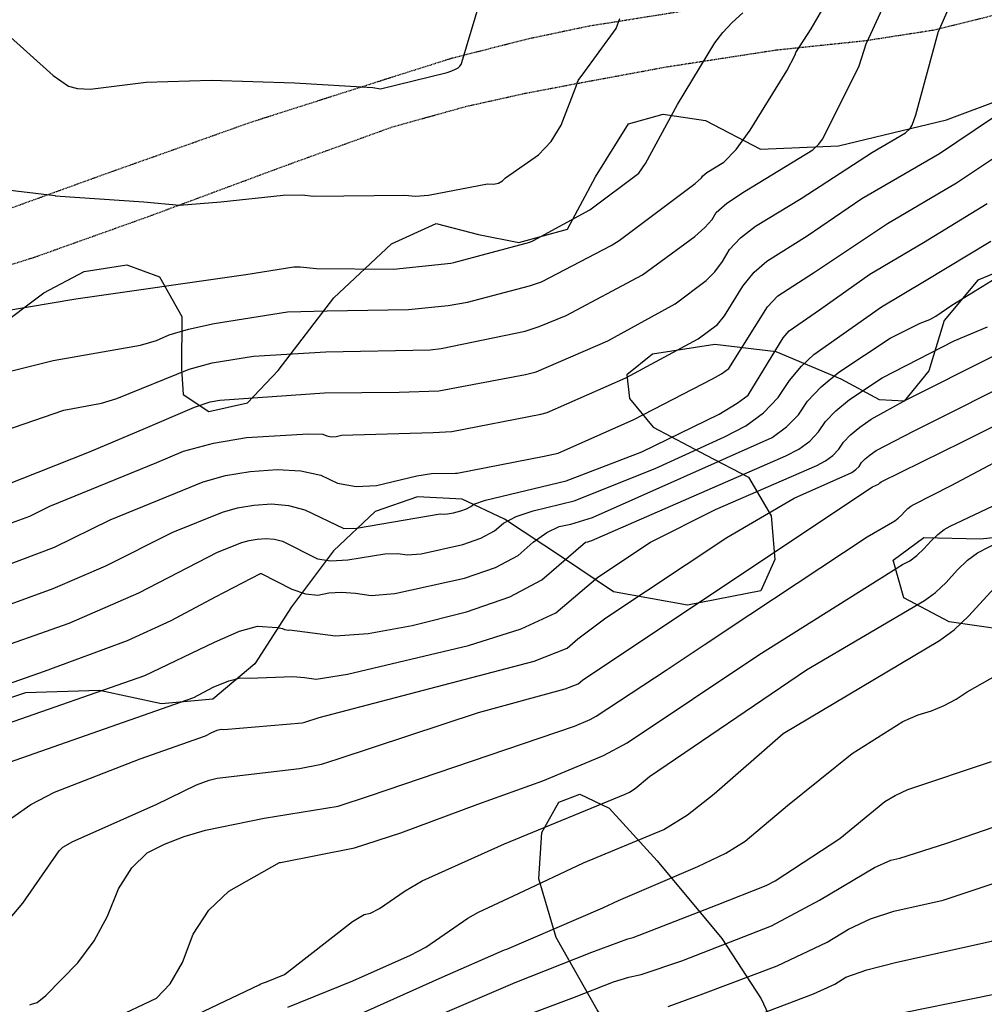
# Model space of a CAD drawing. Extents: x 1269897 to 1275597, y 523015 to 527763.
# Drawn here: x 1272957 to 1273113, y 524112 to 524271 of the extents above; entities that cross this region are included whole.
import ezdxf

# ---------------------------------------------------------------- set-up
doc = ezdxf.new("R2010")
doc.units = 0
doc.header["$MEASUREMENT"] = 0
doc.linetypes.add('HIDDEN2', pattern=[0.1875, 0.125, -0.0625])
doc.layers.get('0').update_dxf_attribs({"linetype": 'CONTINUOUS'})
doc.layers.add('V-ROAD-GRVL', color=1, linetype='HIDDEN2', lineweight=25, transparency=0.3)
doc.layers.add('V-VEGE-TREE', color=65, linetype='TREELINE3', transparency=0.3)
doc.linetypes.add('TREELINE3', pattern='A,0,-0.0325,[206,jpccad.shx,S=0.0325,R=0,X=0,Y=0],-0.03', length=0.0625)

msp = doc.modelspace()

# ---------------------------------------------------------------- linework, layer by layer
at = {"color": 128, "linetype": 'ByBlock', "lineweight": -2, "flags": 128}
for points, elevation in [([(1272954.86, 524269.51), (1272962.84, 524262.33), (1272965.32, 524260.64), (1272966.79, 524260.23), (1272968.83, 524260.13), (1272977.9, 524261.26), (1272988.38, 524261.59), (1273001.84, 524261.14), (1273014.5, 524260.38), (1273015.77, 524260.18), (1273026.55, 524262.84), (1273027.3, 524263.09), (1273027.89, 524263.34), (1273028.31, 524263.59), (1273028.58, 524263.85), (1273028.78, 524264.13), (1273028.92, 524264.43), (1273029.66, 524266.98), (1273035.08, 524285.15)], 464), ([(1272954.96, 524196.11), (1272968.72, 524201.54), (1272977.75, 524205.38), (1272985.71, 524208.77), (1272988.24, 524209.61), (1272989.81, 524209.88), (1273006.69, 524211.05), (1273018.75, 524211.18), (1273025.16, 524211.38), (1273039.22, 524214.01), (1273040.9, 524214.45), (1273052.48, 524219.45), (1273063.36, 524225.44), (1273068.38, 524229.22), (1273069.79, 524230.63), (1273071.04, 524232.3), (1273072.16, 524234.23), (1273073.94, 524236.13), (1273076.39, 524237.99), (1273083.73, 524242.44), (1273095.27, 524249.97), (1273100.6, 524253.07), (1273101.39, 524253.76), (1273101.68, 524254.32), (1273102.29, 524255.96), (1273105.88, 524269.26), (1273105.88, 524269.27), (1273105.89, 524269.28), (1273105.9, 524269.31), (1273105.92, 524269.35), (1273105.95, 524269.44), (1273110.84, 524280.67)], 454), ([(1272951.7, 524203.87), (1272964.56, 524208.26), (1272970.67, 524209.39), (1272973.13, 524210.17), (1272984.85, 524214.9), (1272988.55, 524215.93), (1272995.24, 524216.97), (1273006.92, 524217.69), (1273023.81, 524218.03), (1273025.58, 524218.21), (1273039.12, 524221.02), (1273041.41, 524221.76), (1273045.76, 524223.56), (1273058.11, 524230.11), (1273066.56, 524236.33), (1273068.2, 524237.77), (1273069.35, 524239.05), (1273070, 524240.19), (1273071.75, 524241.71), (1273074.59, 524243.62), (1273085.63, 524250.34), (1273086.57, 524251.18), (1273087.28, 524252.1), (1273093.12, 524263.91), (1273094.33, 524267.62), (1273094.36, 524267.67), (1273099.11, 524277.99)], 456), ([(1272954.19, 524214.11), (1272962.83, 524216.27), (1272976.97, 524218.77), (1272979.56, 524219.54), (1272981.61, 524220.45), (1272984.7, 524221.35), (1272988.86, 524222.25), (1273000.74, 524224.14), (1273007.15, 524224.34), (1273020.26, 524224.51), (1273026.72, 524225.17), (1273029.83, 524225.71), (1273039.83, 524228.34), (1273041.76, 524229.01), (1273053.03, 524234.88), (1273054.34, 524235.7), (1273057.56, 524238.08), (1273066.62, 524244.91), (1273067.65, 524245.81), (1273067.85, 524246.14), (1273068.51, 524246.67), (1273071.25, 524248.36), (1273073.22, 524250.39), (1273075.53, 524253.52), (1273081.46, 524263.1), (1273082.78, 524265.69), (1273082.9, 524266.05), (1273085.38, 524269.9), (1273087.23, 524273.13)], 458), ([(1272950.38, 524244.46), (1272963.15, 524242.93), (1272963.15, 524242.92), (1272977.49, 524241.9), (1272983.26, 524241.36), (1272989.93, 524241.92), (1273000.05, 524243.01), (1273003.12, 524243.08), (1273004.87, 524242.84), (1273019.67, 524242.98), (1273021.4, 524242.86), (1273023.54, 524243.01), (1273033.04, 524244.81), (1273034.02, 524244.8), (1273034.83, 524244.96), (1273035.48, 524245.3), (1273035.96, 524245.81), (1273041.32, 524249.54), (1273043.35, 524251.67), (1273044.98, 524254.3), (1273047.48, 524260.87), (1273047.54, 524261.16), (1273047.71, 524261.51), (1273047.99, 524261.91), (1273048.38, 524262.37), (1273053.86, 524269.94), (1273054.42, 524271.53)], 462), ([(1272956.11, 524190.06), (1272959.1, 524191.16), (1272962.3, 524192.75), (1272979.6, 524199.81), (1272983.93, 524201.62), (1272988.77, 524202.96), (1272994.11, 524203.85), (1273004.05, 524204.46), (1273006.43, 524204.4), (1273007.08, 524204.1), (1273007.8, 524203.97), (1273008.58, 524204.01), (1273009.43, 524204.24), (1273024.28, 524204.65), (1273027.28, 524204.81), (1273041.69, 524207.62), (1273042.68, 524207.88), (1273055.43, 524213.48), (1273067.11, 524219.77), (1273070.21, 524222.1), (1273071.37, 524223.49), (1273074.32, 524228.28), (1273076.13, 524230.55), (1273078.19, 524232.36), (1273084.72, 524236.45), (1273093.58, 524242.45), (1273106.11, 524249.75), (1273114.67, 524255.51)], 452), ([(1272950.25, 524174.9), (1272962.83, 524179.43), (1272971.35, 524183.13), (1272982.18, 524188.56), (1272990.22, 524191.81), (1272992.62, 524192.47), (1272995.26, 524192.91), (1272998.16, 524193.13), (1273000.91, 524192.88), (1273003.54, 524192.17), (1273009.82, 524189.14), (1273011.86, 524189.22), (1273025.41, 524191.54), (1273025.89, 524191.47), (1273026.6, 524191.52), (1273027.55, 524191.69), (1273028.73, 524191.99), (1273029.67, 524192.32), (1273030.37, 524192.69), (1273030.82, 524193.09), (1273032.75, 524193.71), (1273045.76, 524196.86), (1273057.99, 524201.53), (1273070.5, 524207.64), (1273073.42, 524209.38), (1273075.19, 524210.71), (1273080.83, 524219.93), (1273081.79, 524221.09), (1273086.71, 524224.46), (1273094.83, 524230.25), (1273103.52, 524235.38), (1273113.83, 524241.68)], 448), ([(1272951.31, 524168.9), (1272965.45, 524173.87), (1272976.68, 524178.74), (1272989.42, 524185.31), (1272993.37, 524186.9), (1272994.54, 524187.23), (1272995.84, 524187.45), (1272997.26, 524187.55), (1272998.62, 524187.43), (1272999.9, 524187.08), (1273005.56, 524184.26), (1273007.73, 524183.91), (1273010.46, 524184.06), (1273016.45, 524185.06), (1273018.56, 524185.12), (1273020.08, 524184.91), (1273022.33, 524185.07), (1273029.05, 524186.55), (1273032, 524187.59), (1273034.19, 524188.75), (1273035.62, 524190.02), (1273037.69, 524191.1), (1273040.41, 524192), (1273047.04, 524193.61), (1273060.15, 524198.82), (1273071.38, 524203.97), (1273074.79, 524205.75), (1273077.67, 524207.86), (1273080.04, 524210.29), (1273081.89, 524213.05), (1273083.81, 524215.36), (1273085.82, 524217.24), (1273096.71, 524224.95), (1273103.68, 524229.11), (1273114.4, 524235.55)], 446), ([(1272952.37, 524162.9), (1272961.46, 524166.12), (1272974.89, 524171.04), (1272981.9, 524174.29), (1272989.11, 524178.09), (1272996.38, 524181.87), (1272996.45, 524181.87), (1273001.42, 524179.32), (1273003.64, 524178.59), (1273005.63, 524178.39), (1273007.4, 524178.73), (1273009.43, 524178.84), (1273011.72, 524178.71), (1273014.27, 524178.34), (1273018.06, 524178.62), (1273029.36, 524181.11), (1273034.33, 524182.86), (1273038.02, 524184.8), (1273040.41, 524186.94), (1273042.63, 524188.5), (1273044.66, 524189.47), (1273046.52, 524189.87), (1273050.04, 524190.94), (1273079.08, 524203.87), (1273081.4, 524205.56), (1273083.31, 524207.52), (1273084.79, 524209.73), (1273086.98, 524212.03), (1273089.86, 524214.42), (1273098.12, 524219.9), (1273103, 524222.32), (1273104.55, 524222.93), (1273105.52, 524223.45), (1273108.09, 524225.21), (1273119.99, 524232.53)], 444), ([(1272954.17, 524157.2), (1272977.68, 524165.4), (1272988.9, 524170.79), (1272992.95, 524172.56), (1272995.9, 524173.39), (1272999.08, 524173.16), (1272999.91, 524173.01), (1273000.24, 524172.84), (1273000.54, 524172.75), (1273000.81, 524172.72), (1273001.04, 524172.77), (1273008.46, 524171.78), (1273013.79, 524172.17), (1273020.86, 524173.46), (1273029.67, 524175.66), (1273036.66, 524178.13), (1273041.84, 524180.86), (1273048.91, 524186.94), (1273049.25, 524187.01), (1273049.9, 524187.21), (1273081.3, 524200.89), (1273083.38, 524201.98), (1273085.13, 524203.26), (1273086.57, 524204.74), (1273087.7, 524206.42), (1273089.35, 524208.16), (1273091.54, 524209.97), (1273096.87, 524213.49), (1273108.46, 524219.45), (1273113.89, 524221.74)], 442), ([(1272956.16, 524142.38), (1272959.23, 524144.54), (1272963.05, 524146.57), (1272976.92, 524151.95), (1272987.45, 524155.65), (1272988.49, 524156.19), (1272989.34, 524156.55), (1272989.99, 524156.72), (1272990.44, 524156.69), (1273003.1, 524157.76), (1273003.51, 524157.84), (1273005.82, 524158.61), (1273040.58, 524167.72), (1273045.91, 524169.79), (1273047.64, 524171.33), (1273052.19, 524174.72), (1273071.72, 524187.71), (1273082.6, 524194.04), (1273091.96, 524198.2), (1273092.59, 524198.66), (1273093.11, 524199.19), (1273093.51, 524199.79), (1273094.1, 524200.42), (1273094.88, 524201.06), (1273095.85, 524201.73), (1273102, 524204.94), (1273120.59, 524214.24)], 438), ([(1272955.65, 524125.87), (1272957.93, 524128.61), (1272963.83, 524137.06), (1272964.43, 524137.66), (1272966.04, 524138.56), (1272979.52, 524144.58), (1272986.03, 524147.71), (1272988.09, 524148.51), (1272989.35, 524148.79), (1273002.69, 524150.39), (1273006.2, 524151.07), (1273008.9, 524151.95), (1273031.62, 524159.43), (1273045.61, 524163.23), (1273047.72, 524164.05), (1273048.4, 524164.66), (1273073.17, 524181.2), (1273095.29, 524195.89), (1273096.26, 524196.32), (1273096.32, 524196.36), (1273096.48, 524196.55), (1273096.66, 524196.68), (1273109.83, 524203.15), (1273121.1, 524208.78)], 436), ([(1272959.1, 524112.21), (1272959.35, 524112.3), (1272960.29, 524112.54), (1272961.65, 524113.67), (1272966.86, 524118.95), (1272969.46, 524122.52), (1272971.65, 524126.51), (1272973.42, 524130.92), (1272975.54, 524134.33), (1272978.02, 524136.74), (1272980.85, 524138.15), (1272984, 524139.38), (1272987.48, 524140.42), (1272996.97, 524142.33), (1273008.89, 524144.31), (1273013.97, 524145.95), (1273047.13, 524157.23), (1273049.65, 524158.28), (1273050.62, 524158.81), (1273061.93, 524166.28), (1273068.05, 524170.33), (1273075.44, 524175.25), (1273094.42, 524187.8), (1273098.88, 524190.39), (1273099.42, 524190.79), (1273099.96, 524191.3), (1273100.5, 524191.9), (1273101.01, 524192.39), (1273101.5, 524192.76), (1273101.96, 524193.01), (1273107.99, 524196.09), (1273121, 524203)], 434), ([(1272972.51, 524109.9), (1272979.56, 524113.27), (1272981.78, 524115.56), (1272983.76, 524119), (1272985.48, 524123.61), (1272987.99, 524127.46), (1272991.27, 524130.53), (1272999.45, 524135.17), (1272999.58, 524135.2), (1272999.59, 524135.2), (1273011.58, 524137.55), (1273019.04, 524139.96), (1273031.49, 524144.62), (1273042, 524148.36), (1273051.81, 524152.46), (1273055.62, 524154.54), (1273076.91, 524168.76), (1273100.15, 524183.31), (1273101.29, 524183.94), (1273102.44, 524184.79), (1273103.59, 524185.87), (1273104.74, 524187.16), (1273105.83, 524188.2), (1273106.87, 524188.98), (1273107.85, 524189.52), (1273115.72, 524193.25)], 432), ([(1273000.78, 524111.81), (1273011.28, 524116.06), (1273020.62, 524120.21), (1273023.06, 524121.53), (1273029.88, 524126.2), (1273031.61, 524127.17), (1273038.05, 524130.16), (1273048.58, 524135.14), (1273061.55, 524140.53), (1273065.36, 524142.91), (1273069.71, 524146.27), (1273080.84, 524156.03), (1273106.11, 524171.04), (1273108.47, 524172.8), (1273110.84, 524175.01), (1273114.95, 524179.53)], 428), ([(1273010.09, 524109.68), (1273025.75, 524116.64), (1273035.8, 524121.08), (1273036.17, 524121.2), (1273051.71, 524127.86), (1273054.22, 524129.06), (1273067.07, 524134.52), (1273071.56, 524136.71), (1273074.72, 524138.63), (1273081.52, 524144.4), (1273091.97, 524152.79), (1273100.17, 524157.94), (1273102.64, 524159.03), (1273104.83, 524159.69), (1273106.88, 524160.53), (1273108.78, 524161.55), (1273110.56, 524162.77), (1273118.88, 524167.43)], 426), ([(1273025.82, 524110.77), (1273037.52, 524115.81), (1273049.94, 524120.69), (1273055.71, 524122.87), (1273056.58, 524123.05), (1273070.17, 524128.33), (1273078.08, 524131.45), (1273079.56, 524132.23), (1273090, 524139.07), (1273097.3, 524145.05), (1273098.93, 524146.03), (1273101, 524146.99), (1273114.52, 524151.48)], 424), ([(1273035.9, 524109.21), (1273047.09, 524113.44), (1273053.43, 524115.89), (1273055.9, 524116.64), (1273057.91, 524117.07), (1273064.46, 524119.32), (1273078.98, 524124.96), (1273086.73, 524129.08), (1273095.61, 524134.36), (1273098.25, 524135.58), (1273099.68, 524135.86), (1273107.32, 524138.33), (1273125.22, 524144.49)], 422), ([(1273066.7, 524106.77), (1273085.77, 524113.99), (1273089.17, 524115.55), (1273090.99, 524116.67), (1273094.34, 524117.85), (1273099.22, 524119.06), (1273114.54, 524122.47), (1273121.12, 524124.76), (1273123.21, 524125.27), (1273136.91, 524128.36), (1273141, 524129.79), (1273142.3, 524129.98), (1273143.73, 524129.93), (1273145.28, 524129.66), (1273158.45, 524129.89), (1273166.38, 524129.9), (1273168.5, 524129.67), (1273170.92, 524129.69), (1273173.65, 524129.97), (1273176.69, 524130.5), (1273179.9, 524130.78), (1273193.1, 524130.68), (1273202.98, 524131.76), (1273209.24, 524132.56)], 418), ([(1273093.71, 524109.59), (1273118.15, 524114.55), (1273119.85, 524115.14), (1273122.21, 524115.66), (1273140.33, 524119.6), (1273141.68, 524120.08), (1273142.11, 524120.14), (1273142.59, 524120.12), (1273143.1, 524120.03), (1273159.58, 524120.64), (1273168.09, 524120.92), (1273168.62, 524120.87), (1273182.51, 524122.83), (1273183.84, 524122.76), (1273186.25, 524122.84), (1273206.6, 524124.92), (1273210.01, 524125.38)], 416)]:
    msp.add_lwpolyline(points, dxfattribs=dict(at, elevation=elevation))
at = {"color": 47, "linetype": 'ByBlock', "lineweight": -2, "flags": 128}
for points, elevation in [([(1272954.71, 524224.27), (1272966.51, 524226.23), (1272993.97, 524230.16), (1273001.74, 524231.45), (1273002.79, 524231.45), (1273005.39, 524231.17), (1273017.84, 524231.03), (1273027.13, 524232.01), (1273027.61, 524232.1), (1273039.89, 524235.42), (1273040.49, 524235.69), (1273049.6, 524240.62), (1273057.53, 524246.57), (1273058.61, 524248.13), (1273063.79, 524257.63), (1273069.8, 524267.6), (1273071.08, 524269.27), (1273072.58, 524270.89), (1273074.31, 524272.47)], 460), ([(1272949.19, 524180.89), (1272963.06, 524186.13), (1272972.04, 524190.55), (1272983.83, 524195.36), (1272987.08, 524196.71), (1272990.69, 524197.72), (1272994.68, 524198.38), (1272999.05, 524198.7), (1273002.86, 524198.49), (1273006.12, 524197.75), (1273008.83, 524196.47), (1273011.82, 524195.93), (1273015.09, 524196.12), (1273021.62, 524197.68), (1273024.01, 524198.01), (1273027.87, 524198.08), (1273028.14, 524198.11), (1273042.23, 524200.84), (1273044.46, 524201.3), (1273056.71, 524206.74), (1273069.41, 524213.31), (1273070.86, 524214.11), (1273072.04, 524214.99), (1273078.33, 524224.97), (1273079.99, 524226.73), (1273085.72, 524230.45), (1273097.69, 524238.45), (1273108.87, 524245.02), (1273116.3, 524249.97)], 450), ([(1272954.72, 524151), (1272985.6, 524161.86), (1272988.7, 524163.49), (1272991.22, 524164.55), (1272993.15, 524165.04), (1272994.51, 524164.97), (1273001.58, 524165.23), (1273003.48, 524165.1), (1273005.38, 524164.83), (1273010.43, 524165.59), (1273029.98, 524170.22), (1273038.47, 524172.93), (1273044.1, 524175.53), (1273050.88, 524181.29), (1273059.41, 524186.95), (1273069.91, 524192.19), (1273086.26, 524199.35), (1273087.67, 524200.09), (1273088.86, 524200.96), (1273089.84, 524201.97), (1273090.6, 524203.11), (1273091.73, 524204.29), (1273093.21, 524205.52), (1273095.05, 524206.79), (1273100.7, 524209.92), (1273114.79, 524216.98)], 440), ([(1272974.07, 524104.9), (1272996.12, 524115.42), (1272996.39, 524115.57), (1272996.69, 524115.7), (1272997.32, 524115.88), (1273000.26, 524117.11), (1273011.25, 524125.66), (1273013.11, 524126.8), (1273014.15, 524127.02), (1273015.6, 524127.73), (1273019.72, 524130.61), (1273022.48, 524132.24), (1273035.81, 524138.21), (1273055.33, 524146.25), (1273056.03, 524146.55), (1273056.92, 524147.12), (1273059.26, 524149.09), (1273084.61, 524166.29), (1273103.7, 524177.49), (1273105.45, 524178.8), (1273107.21, 524180.44), (1273108.98, 524182.42), (1273110.65, 524184.01), (1273112.24, 524185.21), (1273116.05, 524187.18)], 430), ([(1273062.24, 524111.9), (1273067.86, 524113.96), (1273079.88, 524118.48), (1273087.95, 524122.31), (1273091.38, 524124.43), (1273094.98, 524126.1), (1273098.73, 524127.32), (1273106.72, 524129.12), (1273115.29, 524131.94), (1273122.38, 524134.38), (1273133.49, 524137.11), (1273140.32, 524139.5), (1273142.49, 524139.81), (1273144.87, 524139.74), (1273147.46, 524139.28), (1273150.39, 524139.03), (1273157.32, 524139.14), (1273171.53, 524138.33), (1273174.13, 524138.43), (1273176.19, 524138.79), (1273184.06, 524138.83), (1273196.45, 524138.28), (1273210.96, 524140.03)], 420)]:
    msp.add_lwpolyline(points, dxfattribs=dict(at, elevation=elevation))
at = {"layer": 'V-ROAD-GRVL', "flags": 128}
for points, elevation in [([(1273114.16, 524960.81), (1273125.68, 524933.52), (1273137.78, 524904.13), (1273145.83, 524886.09), (1273150.2, 524876.63), (1273157.08, 524860.66), (1273165.5, 524839.28), (1273173.61, 524818.79), (1273179.68, 524800.44), (1273185.76, 524783.76), (1273189.74, 524774.94), (1273196.32, 524762.38), (1273202.37, 524753.86), (1273208.35, 524746.61), (1273215.99, 524739.27), (1273225.14, 524733.27), (1273230.83, 524731.02), (1273236.93, 524730.03), (1273254.52, 524729.12), (1273267.43, 524728.09), (1273275.58, 524726.69), (1273285.87, 524723.7), (1273298.67, 524717.51), (1273316.2, 524707.74), (1273331.9, 524696.86), (1273340.49, 524689.67), (1273345.52, 524683.14), (1273348.41, 524676.71), (1273349.49, 524671.39), (1273349.53, 524665.05), (1273348.62, 524658.72), (1273346.92, 524653.73), (1273343.48, 524647.42), (1273336.5, 524634.94), (1273324.82, 524616.94), (1273316.03, 524605.74), (1273306.05, 524594), (1273300.06, 524585.8), (1273295.49, 524578.22), (1273292.35, 524570.55), (1273285.99, 524554.26), (1273281.25, 524543.99), (1273272.03, 524527.57), (1273257.07, 524504.92), (1273245.54, 524486.13), (1273241.69, 524478.78), (1273239.76, 524474.59), (1273237.51, 524468.66), (1273235.57, 524462.97), (1273233.34, 524449.35), (1273231.67, 524434.7), (1273230.82, 524425.99), (1273229.1, 524417.44), (1273226.92, 524410.4), (1273222.81, 524400.37), (1273216.39, 524387.17), (1273206.78, 524371.46), (1273198.62, 524358.99), (1273189.42, 524346.05), (1273182.54, 524336.03), (1273173.44, 524325.07), (1273164.59, 524315.7), (1273157.73, 524308.53), (1273149.99, 524301.21), (1273143.78, 524295.94), (1273136.3, 524291.55), (1273129.15, 524287.95), (1273120.8, 524284.04), (1273111.27, 524281.24), (1273096.43, 524277.85), (1273079.93, 524275.1), (1273062.4, 524272.36), (1273049.47, 524270.3), (1273039.55, 524268.22), (1273027.09, 524265.05), (1273015.34, 524261.32), (1272994.69, 524254.72), (1272970.78, 524246.23), (1272947.11, 524237.66), (1272931.95, 524233.16), (1272915.03, 524227.56), (1272902.09, 524224.15), (1272884.32, 524220.38), (1272866.47, 524217.32), (1272848.38, 524213.4), (1272837.5, 524211.01), (1272822.03, 524208.49), (1272809.81, 524206.28)], 452.92), ([(1272811.03, 524198.19), (1272823.49, 524200.41), (1272842.6, 524203.54), (1272859.82, 524206.84), (1272873.87, 524209.52), (1272890.21, 524212.99), (1272908.15, 524217.47), (1272923.63, 524221.49), (1272943.16, 524227.79), (1272959.84, 524232.99), (1272978.19, 524239.54), (1273000.43, 524247.8), (1273017.66, 524254.03), (1273029.65, 524257.36), (1273039.02, 524259.44), (1273047.9, 524261.13), (1273061.95, 524263.73), (1273079.79, 524266.48), (1273094.07, 524267.97), (1273105.33, 524269.72), (1273112.55, 524271.5), (1273121.45, 524273.82), (1273127.4, 524276.24), (1273131.54, 524278.12), (1273138.77, 524281.87), (1273144.1, 524285.01), (1273151.59, 524291.07), (1273166.17, 524303.57), (1273175.34, 524312.87), (1273187, 524326.11), (1273198.5, 524340.78), (1273207.77, 524352.92), (1273219.85, 524370.84), (1273228.5, 524386.23), (1273234.21, 524398.56), (1273236.87, 524405.99), (1273238.1, 524412.09), (1273239.49, 524419.13), (1273240.75, 524431.09), (1273241.45, 524441.47), (1273243.51, 524454.21), (1273245.71, 524463), (1273247.89, 524469.24), (1273251.59, 524478.33), (1273259.36, 524492), (1273272.57, 524512.68), (1273285.22, 524532.73), (1273291.07, 524543.86), (1273300.72, 524565.28), (1273306.1, 524576.5), (1273310.5, 524583.28), (1273314.57, 524589.04), (1273323.68, 524600), (1273333.35, 524612.62), (1273344.3, 524627.29), (1273351.74, 524638.66), (1273355.19, 524645.45), (1273357.2, 524650.27), (1273358.91, 524657.79), (1273360.3, 524664.99), (1273360.82, 524670.78), (1273360.3, 524677.36), (1273358.67, 524683.23), (1273354.05, 524691.82), (1273350.12, 524697.07), (1273343.43, 524703.53), (1273331.44, 524712.96), (1273318.73, 524720.81), (1273298.28, 524732.11), (1273288.88, 524737.08), (1273285.96, 524739.95), (1273281.95, 524744.89), (1273278.51, 524751.81), (1273278.07, 524756.57), (1273278.41, 524761.8), (1273279.72, 524767.02), (1273281.96, 524771.44), (1273285.72, 524776.01), (1273293.37, 524782.86), (1273299.33, 524786.07), (1273307.35, 524788.64), (1273319.65, 524791.65), (1273338.21, 524794.07), (1273353.84, 524797.06), (1273367.74, 524801.33), (1273380.38, 524808.39), (1273385.96, 524813.58), (1273393.31, 524822.89), (1273401.41, 524837.34), (1273413.08, 524865.4), (1273424.24, 524888.71), (1273431.28, 524899.91), (1273435.67, 524905.2), (1273443.8, 524911.25), (1273451.43, 524916.03), (1273465.11, 524922.68)], 466.13)]:
    msp.add_lwpolyline(points, dxfattribs=dict(at, elevation=elevation))
at = {"layer": 'V-VEGE-TREE', "elevation": 425.96, "flags": 128}
msp.add_lwpolyline([(1273400.76, 524129.46), (1273399.04, 524135.54), (1273399.72, 524140.96), (1273403.73, 524145.4), (1273409.03, 524149.36), (1273411.94, 524155.73), (1273407.19, 524162.78), (1273399.55, 524165.38), (1273389.2, 524169.44), (1273381.41, 524174.27), (1273365.83, 524183.79), (1273357.09, 524191.19), (1273350.91, 524197.29), (1273342.5, 524204.85), (1273332, 524210.98), (1273321.8, 524213.75), (1273312.06, 524213.66), (1273301.83, 524210.53), (1273297.65, 524206.56), (1273293, 524203.08), (1273292.97, 524198.13), (1273296.46, 524194.28), (1273303.78, 524190.56), (1273308.72, 524188.62), (1273315.69, 524181.07), (1273316.29, 524174.84), (1273313.38, 524168.48), (1273307.11, 524162.61), (1273300.56, 524160.58), (1273287.76, 524156.35), (1273280.69, 524148.25), (1273280.17, 524141.55), (1273281.74, 524137.23), (1273288.42, 524134.48), (1273301.36, 524135.19), (1273313.65, 524136.39), (1273328.02, 524136.3), (1273335.65, 524132.1), (1273339.6, 524125.22), (1273341.8, 524119.46), (1273347.82, 524112.71), (1273355.76, 524105.96), (1273363.36, 524095.86), (1273368.4, 524084.97), (1273370.73, 524075.22), (1273369.89, 524067.88), (1273363.97, 524066.96), (1273357.61, 524070.2), (1273347.78, 524080.31), (1273336.69, 524093.63), (1273329.88, 524102.29), (1273322.08, 524105.37), (1273315.84, 524103.5), (1273312.94, 524098.25), (1273307.47, 524092.38), (1273300.76, 524090.98), (1273285, 524097.15), (1273273.88, 524105.68), (1273265.77, 524111.31), (1273261.8, 524114.05), (1273250.51, 524121.47), (1273244.29, 524121.35), (1273238.84, 524118.19), (1273236.41, 524112.62), (1273240.67, 524105.09), (1273250.21, 524098.48), (1273263.59, 524093.77), (1273273.62, 524090.2), (1273280.46, 524086.48), (1273281.23, 524082.49), (1273278.49, 524078.51), (1273266.97, 524074.12), (1273252.94, 524076.28), (1273236.85, 524081.17), (1273225.69, 524083.16), (1273216.42, 524081.46), (1273210.15, 524074.63), (1273204.05, 524068.13), (1273193.81, 524064.2), (1273183.7, 524056.44), (1273178.53, 524046.74), (1273172.12, 524042.47), (1273160.63, 524042.07), (1273148.66, 524042.62), (1273138.28, 524042.37), (1273130.8, 524045.92), (1273119.99, 524051.9), (1273113.62, 524054.81), (1273108.55, 524061.23), (1273109.71, 524067.92), (1273116.29, 524072.51), (1273129.9, 524078.97), (1273139.82, 524084.02), (1273150.68, 524084.59), (1273164.54, 524080.83), (1273180.17, 524078.81), (1273192.8, 524082.25), (1273205.13, 524087.91), (1273212.67, 524093.45), (1273215.58, 524099.5), (1273212.89, 524103.67), (1273205.57, 524106.75), (1273188.66, 524108.29), (1273172.71, 524109.99), (1273159.48, 524112.94), (1273143.53, 524114.96), (1273130.62, 524117.75), (1273125.38, 524122.89), (1273124.95, 524130.08), (1273129.29, 524134.84), (1273140.81, 524140.03), (1273148.36, 524146.37), (1273154.8, 524155.27), (1273161.52, 524158.26), (1273169.15, 524153.1), (1273175.15, 524143.65), (1273181.15, 524133.08), (1273189.91, 524129.19), (1273199.5, 524131.68), (1273203.36, 524136.45), (1273204.52, 524143.94), (1273200.42, 524151.79), (1273192.66, 524160.3), (1273187.77, 524169.91), (1273185.27, 524178.86), (1273183.56, 524186.21), (1273184.71, 524191.31), (1273187.44, 524194.01), (1273193.67, 524194.61), (1273202.27, 524191.84), (1273211.52, 524190.67), (1273219.16, 524187.27), (1273224.24, 524181.97), (1273225.79, 524175.41), (1273225.26, 524166.32), (1273226.62, 524155.61), (1273231.69, 524148.24), (1273239.17, 524145.96), (1273250.18, 524145.25), (1273257.38, 524147.44), (1273258.2, 524151.59), (1273254.71, 524154.64), (1273249.3, 524157.87), (1273244.87, 524162.68), (1273244.27, 524170.19), (1273248.78, 524176.23), (1273260.62, 524179.98), (1273269.74, 524184.39), (1273275.06, 524191.7), (1273276.54, 524199.83), (1273274.04, 524207.51), (1273268.15, 524211.06), (1273258.73, 524210.64), (1273245.79, 524207.53), (1273229.97, 524204.91), (1273217.05, 524206.75), (1273202.39, 524209.88), (1273188.51, 524211.24), (1273176.22, 524211.32), (1273165.51, 524209.31), (1273163.41, 524204.85), (1273162.39, 524195.28), (1273162.49, 524186.03), (1273161.17, 524179.17), (1273156.65, 524171.22), (1273152.33, 524168.53), (1273147.86, 524169.52), (1273141.19, 524173.71), (1273134.97, 524175.82), (1273126.82, 524173.48), (1273116.6, 524172.75), (1273107.67, 524174.08), (1273100.35, 524177.96), (1273098.63, 524184.03), (1273103.6, 524187.67), (1273112.7, 524187.46), (1273120.05, 524188.21), (1273125.02, 524191.85), (1273129.7, 524200.6), (1273133.28, 524210.95), (1273138.91, 524218.58), (1273145, 524222.37), (1273149.97, 524225.37), (1273154.16, 524231.25), (1273155.15, 524236.83), (1273147.51, 524240.87), (1273138.73, 524240.44), (1273132.65, 524237.13), (1273123.05, 524233.68), (1273112.33, 524229.28), (1273106.86, 524222.77), (1273104.41, 524214.64), (1273100.39, 524209.72), (1273096.4, 524209.91), (1273090.2, 524213.3), (1273079.69, 524217.67), (1273069.8, 524218.85), (1273059.74, 524217.32), (1273055.57, 524213.99), (1273056.02, 524210.16), (1273059.82, 524205.51), (1273068.41, 524200.98), (1273075.25, 524197.43), (1273078.89, 524191.18), (1273079.48, 524184.15), (1273077.21, 524179.06), (1273065.39, 524176.74), (1273053.43, 524178.89), (1273045.32, 524184.37), (1273035.79, 524190.65), (1273028.94, 524193.89), (1273021.76, 524194.25), (1273014.88, 524191.9), (1273008.14, 524185.56), (1273001.38, 524176.5), (1272995.42, 524167.28), (1272988.68, 524161.58), (1272980.37, 524160.84), (1272970.33, 524162.97), (1272958.36, 524162.57), (1272950.2, 524159.91), (1272942.19, 524155.97), (1272931.33, 524153.96), (1272918.56, 524154.36), (1272911.69, 524152.81), (1272904.95, 524147.9), (1272897.09, 524141.73), (1272891.16, 524137.13), (1272890.65, 524132.03), (1272897.16, 524126.72), (1272905.44, 524124.44), (1272913.57, 524121.83), (1272917.52, 524116.38), (1272917.46, 524106.64), (1272912.59, 524093.11), (1272905.33, 524080.86), (1272903.85, 524074.49), (1272907.01, 524068.24), (1272913.07, 524068.36), (1272921.08, 524072.3), (1272930.68, 524076.71), (1272938.83, 524077.3), (1272949.18, 524073.56), (1272952.95, 524064.92), (1272952.1, 524055.99), (1272952.03, 524045.13), (1272954.7, 524038.73), (1272963.14, 524035.65), (1272973.23, 524041.01), (1272978.89, 524052.15), (1272983.73, 524060.58), (1272987.42, 524062.79), (1272991.56, 524061.8), (1272995.05, 524058.27), (1273000.6, 524052.33), (1273008.72, 524048.77), (1273016.7, 524048.4), (1273023.75, 524052.82), (1273023.48, 524060.8), (1273013.17, 524071.56), (1273004.13, 524081.36), (1272999.06, 524086.34), (1272986.16, 524091.53), (1272973.24, 524092.88), (1272967.52, 524097.55), (1272968.03, 524101.22), (1272974.92, 524105.96), (1272989.3, 524108.58), (1273003.67, 524108.49), (1273016.58, 524106.18), (1273021.65, 524100.24), (1273023.67, 524092.09), (1273026.35, 524086.01), (1273036.5, 524076.52), (1273043.5, 524072.17), (1273051.17, 524073.56), (1273058.71, 524080.22), (1273062.28, 524088.81), (1273060.42, 524097.12), (1273050.77, 524111.39), (1273044.14, 524123.08), (1273041.33, 524132.52), (1273041.85, 524140.02), (1273044.6, 524144.95), (1273047.96, 524146.2), (1273052.73, 524143.94), (1273060.5, 524135.43), (1273070.95, 524122.92), (1273077.28, 524113.14), (1273081.69, 524103.69), (1273085.13, 524092.98), (1273086.94, 524076.21), (1273083.68, 524064.58), (1273081.53, 524053.26), (1273084.5, 524043.98), (1273092.76, 524037.7), (1273108.68, 524031.06), (1273119.82, 524024.6), (1273124.87, 524015.95), (1273124.68, 524010.37), (1273118.89, 524004.98), (1273109.32, 524005.52), (1273096.72, 524007.35), (1273036.9, 524012.68), (1273020.15, 524013.26), (1273010.72, 524011.4), (1273002.54, 524005.39), (1272995.3, 523996.02), (1272994.11, 523984.53), (1272995.28, 523968.41), (1272997.74, 523952.43), (1273002.47, 523944.1), (1273012.82, 523940.36), (1273031.35, 523942.48), (1273050.04, 523944.76), (1273067.6, 523944.97), (1273075.09, 523943.64), (1273077.95, 523941.55), (1273078.09, 523937.72), (1273075.98, 523931.51), (1273068.11, 523924.37), (1273049.24, 523918.43), (1273037.39, 523912.75), (1273030.79, 523904.5), (1273030.9, 523896.19), (1273037.07, 523887.86), (1273044.73, 523887.33), (1273058.17, 523891.87), (1273071.16, 523902.33), (1273082.55, 523911.51), (1273094.56, 523916.86), (1273102.25, 523921.76), (1273105.98, 523931.16), (1273105.4, 523939.62), (1273106.56, 523947.91), (1273108.82, 523951.25), (1273112.82, 523952.98), (1273129.1, 523953.2), (1273145.35, 523947.83), (1273157.92, 523941.05), (1273168.25, 523933.8), (1273180.48, 523924.46), (1273190.83, 523920.25), (1273202.79, 523918.42), (1273214.1, 523915.63), (1273222.05, 523910.48), (1273226.33, 523905.34), (1273228.22, 523902.14), (1273230.25, 523894.62), (1273229.73, 523887.44), (1273227.93, 523880.75), (1273222.96, 523877.59), (1273216.1, 523877.79), (1273198.39, 523879.98), (1273184.69, 523884.05), (1273159.53, 523892.35), (1273143.44, 523897.88), (1273127.35, 523902.13), (1273119.35, 523900.11), (1273112.61, 523894.24), (1273107.94, 523887.09), (1273104.71, 523881.37), (1273099.41, 523876.13), (1273091.72, 523872.03), (1273082.75, 523866.98), (1273080.17, 523862.53), (1273080.15, 523859.33), (1273086.99, 523856.1), (1273096.57, 523856.2), (1273112.85, 523856.41), (1273136.63, 523855.15), (1273159.61, 523855.48), (1273172.87, 523856.83), (1273184.85, 523858.04), (1273195.7, 523857.17), (1273204.45, 523852.33), (1273210.15, 523845.75), (1273212.51, 523840.14), (1273212.94, 523832.16), (1273211.45, 523824.67), (1273208.2, 523815.11), (1273201.61, 523806.85), (1273188.95, 523798.79), (1273179.5, 523794.86), (1273166.7, 523789.84), (1273155.98, 523785.91), (1273144.28, 523778.32), (1273132.89, 523768.82), (1273120.37, 523758.04), (1273110.57, 523747.57), (1273100.61, 523737.74), (1273090.84, 523731.73), (1273077.42, 523729.74), (1273063.86, 523731.58), (1273048.56, 523735.19), (1273028.47, 523737.55), (1273010.28, 523739.58), (1272994.01, 523741.28), (1272978.69, 523740.9), (1272963.51, 523738.12), (1272950.09, 523736.13), (1272938.91, 523736.04), (1272927.12, 523738.83), (1272916.45, 523742.89), (1272904.99, 523748.07), (1272889.57, 523757.42), (1272877.16, 523764.36), (1272862.97, 523767.32), (1272845.74, 523767.91), (1272830.26, 523768.33), (1272819.39, 523766.64), (1272814.58, 523763.16), (1272812.49, 523759.5), (1272811.18, 523755.36), (1272813.23, 523750.56), (1272819.12, 523747.65), (1272826.77, 523746.48), (1272836.8, 523742.91), (1272841.88, 523737.77), (1272846.27, 523725.61), (1272849.1, 523718.57), (1272853.53, 523712.48), (1272860.98, 523704.29), (1272864.92, 523696.76), (1272865.36, 523690.06), (1272859.69, 523676.21), (1272854.19, 523664.91), (1272851.09, 523653.91), (1272851.03, 523644.98), (1272854.32, 523634.42), (1272861.94, 523629.1), (1272877.26, 523627.41), (1272898.48, 523625.84), (1272920.95, 523621.07), (1272938.62, 523613.46), (1272949.75, 523606.69), (1272957.35, 523597.06), (1272960.48, 523587.3), (1272962.01, 523575.64), (1272959.07, 523565.29), (1272952.32, 523558.94), (1272940.52, 523560.45), (1272925.24, 523567.41), (1272903.9, 523575.37), (1272880.5, 523584.3), (1272863.31, 523592.7), (1272845.81, 523601.59), (1272832.45, 523609.82), (1272825.33, 523619.28), (1272821.89, 523631.27), (1272821.67, 523645.64), (1272824.93, 523656.79), (1272831.87, 523669.84), (1272836.57, 523680.34), (1272837.75, 523690.55), (1272834.62, 523699.99), (1272825.89, 523708.5), (1272815.38, 523712.4), (1272797.21, 523716.18), (1272784.32, 523722.01), (1272776.23, 523730.36), (1272769.9, 523739.66), (1272762.18, 523754.55), (1272754.42, 523764.34), (1272741.22, 523772.88), (1272725.45, 523777.77), (1272709.67, 523780.74), (1272694.03, 523781.95), (1272676.49, 523784.14), (1272661.82, 523786.79), (1272646.69, 523791.99), (1272628.86, 523799.92), (1272614.04, 523803.37), (1272599.38, 523807.45), (1272583.93, 523812.02), (1272576.31, 523818.29), (1272576.82, 523823.07), (1272581.78, 523824.96), (1272589.58, 523822.52), (1272595.95, 523819.92), (1272605.67, 523817.79), (1272615.09, 523818.36), (1272621.82, 523821.2), (1272629.98, 523825.45), (1272636.71, 523829.24), (1272643.29, 523834.47), (1272645.4, 523839.88), (1272643.68, 523845.64), (1272634.93, 523851.28), (1272621.23, 523855.36), (1272601.45, 523856.6), (1272583.25, 523856.07), (1272566.66, 523858.09), (1272548.81, 523862.2), (1272529.2, 523866.15), (1272513.74, 523869.6), (1272503.08, 523874.93), (1272501.04, 523880.06), (1272505.38, 523884.98), (1272514.65, 523887.63), (1272530.94, 523889.12), (1272543.1, 523893.52), (1272557.83, 523899.81), (1272575.57, 523904.33), (1272602.87, 523904.95), (1272636.37, 523901.87), (1272664.11, 523897.38), (1272679.87, 523889.94), (1272694.66, 523881.39), (1272710.91, 523876.98), (1272725.61, 523879.12), (1272739.66, 523879.99), (1272755.76, 523875.74), (1272773.41, 523865.57), (1272795.86, 523857.45), (1272818.99, 523853.79), (1272834.28, 523849.55), (1272848.61, 523843.23), (1272859.09, 523834.39), (1272874.35, 523824.4), (1272890.11, 523819.03), (1272908.61, 523815.56), (1272928.88, 523815.11), (1272947.24, 523816.12), (1272971.98, 523816.12), (1273002.14, 523815.13), (1273017.46, 523814.56), (1273031.81, 523811.75), (1273042.48, 523807.86), (1273052.5, 523802.21), (1273069.05, 523795.24), (1273082.93, 523793.55), (1273091.71, 523794.14), (1273099.38, 523794.57), (1273108.96, 523795.15), (1273119.36, 523799.87), (1273127.7, 523805.72), (1273133.8, 523811.27), (1273135.92, 523818.6), (1273132.95, 523828.36), (1273125.15, 523832.87), (1273110.18, 523837.76), (1273091.06, 523842.98), (1273073.52, 523846.45), (1273053.9, 523847.21), (1273035.68, 523843.81), (1273016.68, 523842.33), (1273000.42, 523846.91), (1272987.71, 523856.24), (1272979.81, 523868.1), (1272975.12, 523884.1), (1272973.8, 523903.42), (1272974.07, 523919.54), (1272974.48, 523934.22), (1272971.69, 523948.28), (1272965.38, 523959.97), (1272961.63, 523973.09), (1272962.5, 523984.57), (1272961.28, 523993.36), (1272958.31, 524002.96), (1272952.6, 524008.74), (1272937.94, 524013.14), (1272923.9, 524013.55), (1272909.36, 524010.92), (1272894, 524005.28), (1272881.83, 523999.29), (1272876.98, 523989.74), (1272876.1, 523975.7), (1272881.28, 523962.42), (1272886.8, 523951.37), (1272889.78, 523942.73), (1272895.8, 523936.63), (1272907.58, 523931.29), (1272926.87, 523926.86), (1272941.22, 523925.49), (1272950.62, 523923.04), (1272952.04, 523919.52), (1272950.26, 523915.7), (1272944.82, 523913.66), (1272930.44, 523911.19), (1272914.95, 523909.53), (1272900.75, 523911.86), (1272894.9, 523920.19), (1272892.06, 523925.48), (1272883.31, 523930.32), (1272871.68, 523933.91), (1272865.33, 523939.53), (1272862.03, 523947.22), (1272851.39, 523956.06), (1272839.28, 523959.81), (1272827.46, 523957.81), (1272825.99, 523953.19), (1272829.93, 523945.18), (1272838.19, 523937.79), (1272843.71, 523927.54), (1272841.76, 523922.6), (1272836.97, 523922.31), (1272818.8, 523925.14), (1272802.71, 523930.35), (1272782.49, 523938.3), (1272761.93, 523943.22), (1272744.22, 523945.56), (1272726.19, 523945.84), (1272704.97, 523947.89), (1272680.9, 523952.19), (1272665.27, 523954.2), (1272647.24, 523955.43), (1272627.78, 523957.95), (1272611.51, 523959.81), (1272596.04, 523961.34), (1272584.57, 523964.13), (1272578.37, 523968.79), (1272577.29, 523974.39), (1272581.94, 523977.23), (1272597.75, 523978.73), (1272620.57, 523979.06), (1272635.6, 523982.8), (1272645.84, 523987.04), (1272653.84, 523989.39), (1272659.58, 523987.92), (1272667.69, 523983.87), (1272676.45, 523980.15), (1272689.69, 523978.79), (1272701.35, 523980.31), (1272708.22, 523982.66), (1272712.08, 523986.63), (1272710.99, 523991.1), (1272698.59, 523999.48), (1272680.91, 524004.86), (1272663.53, 524008.32), (1272644.09, 524012.11), (1272626.07, 524014.78), (1272612.35, 524015.83), (1272590.8, 524016.28), (1272571.15, 524013.05), (1272562.02, 524007.84), (1272553.82, 523999.43), (1272549.11, 523986.38), (1272545.88, 523979.37), (1272535.62, 523972.25), (1272523.13, 523967.23), (1272515.78, 523965.36), (1272503.65, 523965.43), (1272494.4, 523967.41), (1272482.28, 523968.28), (1272472.54, 523967.86), (1272463.27, 523966.01), (1272453.87, 523969.26), (1272451.98, 523973.1), (1272456.01, 523978.18), (1272466.41, 523982.43), (1272486.52, 523982.14), (1272506.77, 523979.78), (1272522.9, 523980.32), (1272532.82, 523985.2), (1272538.63, 523994.58), (1272541.89, 524005.26), (1272547.2, 524012.88), (1272555.38, 524019.22), (1272557.65, 524024.63), (1272555.93, 524029.75), (1272549.41, 524033.78), (1272542.72, 524035.74), (1272532.34, 524034.68), (1272521.78, 524031.56), (1272507.07, 524027.02), (1272491.42, 524025.21), (1272477.7, 524027.69), (1272471.34, 524030.76), (1272470.57, 524035.87), (1272474.6, 524041.11), (1272488.04, 524046.62), (1272509.12, 524048.24), (1272522.06, 524050.23), (1272537.25, 524053.81), (1272554.36, 524059.61), (1272571.33, 524067.32), (1272582.85, 524071.4), (1272593.86, 524072.13), (1272605.04, 524072.06), (1272614.77, 524071.2), (1272619.41, 524072.6), (1272621.18, 524075.79), (1272622.49, 524079.93), (1272624.59, 524084.7), (1272628.29, 524088.51), (1272635.81, 524091.5), (1272645.22, 524091.28), (1272652.07, 524088.68), (1272660.67, 524085.91), (1272670.72, 524084.73), (1272676.48, 524086.93), (1272680.17, 524090.42), (1272682.44, 524095.03), (1272685.65, 524098.2), (1272689.8, 524098.98), (1272693.31, 524098), (1272695.21, 524095.11), (1272693.91, 524091.61), (1272687.97, 524086.22), (1272676.73, 524075.6), (1272672.53, 524068.28), (1272674.55, 524059.49), (1272682.69, 524058.64), (1272705.2, 524060.25), (1272730.58, 524060.09), (1272750.68, 524058.37), (1272760.55, 524054.96), (1272764.01, 524045.84), (1272762.17, 524033.08), (1272754.77, 524022.91), (1272744.82, 524014.35), (1272740.6, 524003.69), (1272742.63, 523997.13), (1272749.96, 523995.17), (1272758.43, 523995.59), (1272766.28, 524000.17), (1272774.64, 524010.5), (1272783.33, 524020.98), (1272791.34, 524026.03), (1272796.13, 524026.16), (1272798.35, 524023.59), (1272799.11, 524017.68), (1272797.94, 524009.23), (1272800.93, 524003.79), (1272813.38, 524002.75), (1272829.04, 524005.84), (1272837.04, 524009.46), (1272841.09, 524019.02), (1272837.63, 524025.9), (1272827.6, 524030.43), (1272817.9, 524035.92), (1272816.81, 524041.2), (1272821.61, 524042.92), (1272828.64, 524044.15), (1272830.89, 524046.69), (1272829.34, 524053.09), (1272827.61, 524057.89), (1272828.91, 524061.87), (1272833.55, 524062.96), (1272841.81, 524057.16), (1272852.76, 524046.87), (1272862.59, 524036.28), (1272869.9, 524031.12), (1272879.63, 524029.95), (1272886.99, 524032.77), (1272888.65, 524042.34), (1272882.47, 524050.04), (1272877.26, 524058.53), (1272877.69, 524077.04), (1272878.24, 524087.74), (1272878.15, 524099.39), (1272876.78, 524109.29), (1272872.84, 524117.14), (1272863.92, 524120.87), (1272851.78, 524119.98), (1272839.01, 524118.79), (1272824.16, 524118.56), (1272804.71, 524121.4), (1272789.87, 524122.93), (1272784.58, 524119.45), (1272783.59, 524113.71), (1272784.63, 524100.93), (1272782.5, 524092.49), (1272779.75, 524086.76), (1272773.68, 524085.68), (1272763.96, 524088.61), (1272756.65, 524093.61), (1272747.55, 524093.98), (1272739.41, 524093.08), (1272723.46, 524095.57), (1272714.71, 524100.42), (1272708.05, 524107), (1272704.43, 524115.01), (1272704.8, 524123.3), (1272709.79, 524130.45), (1272717.98, 524138.22), (1272731.11, 524145.01), (1272744.85, 524147.31), (1272752.51, 524145.67), (1272765.4, 524140), (1272774.16, 524136.91), (1272782.47, 524137.98), (1272788.88, 524143.36), (1272793.39, 524149.56), (1272799.65, 524154.79), (1272805.24, 524155.23), (1272810.81, 524152.48), (1272817.33, 524148.45), (1272826.09, 524145.84), (1272829.29, 524147.9), (1272830.6, 524153.16), (1272830.97, 524159.86), (1272834.2, 524167.18), (1272842.87, 524173.83), (1272858.72, 524181.39), (1272878.39, 524188.29), (1272901.4, 524192.78), (1272921.37, 524194.57), (1272937.52, 524199.41), (1272944.92, 524208.46), (1272953.46, 524221.34), (1272961.32, 524227.2), (1272967.88, 524230.67), (1272974.75, 524231.74), (1272980.01, 524229.79), (1272983.64, 524223.38), (1272983.59, 524214.92), (1272983.88, 524210.77), (1272988.01, 524208.03), (1272994.24, 524209.43), (1272999.23, 524214.67), (1273008.24, 524226.42), (1273017.55, 524235.14), (1273024.75, 524238.45), (1273031.61, 524236.65), (1273038.14, 524235.33), (1273045.98, 524237.52), (1273050.5, 524245.95), (1273055.82, 524254.53), (1273061.42, 524256.09), (1273068.27, 524255.09), (1273077.18, 524250.41), (1273089.8, 524250.97), (1273107.22, 524255.17), (1273124.82, 524261.76), (1273144.17, 524267.86), (1273169.4, 524269.3), (1273191.75, 524269.48), (1273207.86, 524267.78), (1273219.34, 524265.48), (1273229.06, 524263.34), (1273235.77, 524263.94), (1273254.47, 524267.97), (1273272.18, 524267.54), (1273292.92, 524266.61), (1273316.38, 524265.34), (1273334.41, 524263.63), (1273343.49, 524260.86), (1273348.24, 524255.57), (1273347.73, 524249.98), (1273345.31, 524245.53), (1273336.82, 524241.43), (1273322.91, 524237.85), (1273318.74, 524235.16), (1273319.36, 524231.65), (1273324.28, 524227.79), (1273331.94, 524226.94), (1273338.97, 524227.37), (1273349.35, 524228.27), (1273367.43, 524235.97), (1273378.31, 524239.58), (1273393.16, 524240.28), (1273408.46, 524237.79), (1273421.83, 524231), (1273453.31, 524213.01), (1273486.24, 524197.36), (1273497.36, 524191.34), (1273504.49, 524185.05), (1273509.21, 524176.85), (1273510.71, 524166.3), (1273512.9, 524161), (1273516.83, 524154.1), (1273518.06, 524148.81), (1273515.61, 524143.56), (1273507.27, 524140.44), (1273500.87, 524139.71), (1273494.59, 524134.33), (1273492.63, 524129.24), (1273494.19, 524124.91), (1273501.83, 524121.8), (1273517.17, 524122.3), (1273537.99, 524127.85), (1273553.84, 524130.9), (1273565, 524128.72), (1273572.94, 524124.01), (1273578.69, 524123.32), (1273583.68, 524126.95), (1273585.85, 524137.79), (1273579.57, 524149.03), (1273573.28, 524160.12), (1273568.99, 524179.81), (1273567.38, 524195.32), (1273562.84, 524205.59), (1273555.57, 524214.13), (1273550.4, 524224.88), (1273548.77, 524238.47), (1273549.24, 524254.45), (1273549.26, 524273.14), (1273548.1, 524285.77), (1273550.57, 524294.22), (1273553.03, 524300.9), (1273551.54, 524312.42), (1273545.88, 524322.38), (1273537.67, 524333), (1273528.5, 524343.15), (1273521.59, 524355.2), (1273523.43, 524364.93), (1273535.48, 524371.53), (1273549.43, 524377.31), (1273565.98, 524386.58), (1273585.9, 524398.06), (1273595.67, 524401), (1273604.58, 524397.08), (1273611.71, 524391.26), (1273618.79, 524379.21), (1273619.33, 524368.19), (1273616.5, 524356.07), (1273611.96, 524348.76), (1273607.12, 524344.01), (1273604.4, 524343.4), (1273598.66, 524345.05), (1273591.35, 524349.43), (1273581.79, 524351.92), (1273574.39, 524347.04), (1273571.76, 524338.91), (1273572.26, 524324.37), (1273576.1, 524307.72), (1273582.39, 524296.48), (1273589.04, 524289.86), (1273599.05, 524284.66), (1273605.59, 524283.16), (1273613.99, 524276.53), (1273620.1, 524262.89), (1273626.06, 524251.33), (1273635.14, 524248.21), (1273648.37, 524244.73), (1273653.92, 524240.53), (1273652.88, 524232.07), (1273649.59, 524222.03), (1273649.18, 524212.13), (1273652.5, 524207.95), (1273659.69, 524208.36), (1273665.79, 524211.97), (1273673.96, 524213.98), (1273679.98, 524208.33), (1273681.18, 524200.49), (1273676.94, 524190.46), (1273669.01, 524179.83), (1273657.29, 524174.19), (1273644.71, 524178.3), (1273639.36, 524186.82), (1273632.59, 524198.07), (1273622.63, 524209.34), (1273613.74, 524214.7), (1273604.16, 524215.91), (1273594.52, 524210.57), (1273589.99, 524203.74), (1273587.5, 524194.49), (1273591.42, 524185.99), (1273598.99, 524175.37), (1273607.01, 524161.4), (1273613.79, 524151.75), (1273620.91, 524144.81), (1273624.69, 524139.19), (1273629.49, 524139.94), (1273634.02, 524146.29), (1273641.43, 524152.77), (1273660.93, 524153.07), (1273675.89, 524146.53), (1273686.85, 524140.52), (1273691.92, 524135.52), (1273689.78, 524128.35), (1273678.75, 524128.29), (1273662.82, 524132.92), (1273647.64, 524133.22), (1273636.28, 524130.93), (1273626.15, 524124.15), (1273622.54, 524113.96), (1273621.82, 524105.5), (1273620.78, 524097.2), (1273618.17, 524091.64), (1273612.41, 524090.25), (1273602.52, 524092.42), (1273590.41, 524095.25), (1273577.33, 524097.29), (1273558.01, 524099.07), (1273541.07, 524098.91), (1273532.86, 524091.64), (1273527.96, 524080.66), (1273523.51, 524066.32), (1273519.76, 524057.73), (1273510.94, 524054.61), (1273509.23, 524059.9), (1273508.97, 524066.3), (1273509.21, 524074.28), (1273508.3, 524079.88), (1273503.54, 524083.12), (1273492.01, 524080.51), (1273481.4, 524073.26), (1273467.31, 524070.2), (1273458.07, 524072.68), (1273454.46, 524079.59), (1273462.45, 524097.41), (1273466.58, 524111.91), (1273468.44, 524122.12), (1273469.36, 524135.21), (1273469.61, 524144.95), (1273467.74, 524149.76), (1273462.19, 524154.29), (1273453.28, 524158.84), (1273444.06, 524163.24), (1273432.9, 524165.91), (1273425.98, 524160.54), (1273427.32, 524149.98), (1273430.92, 524142.28), (1273431.8, 524133.64), (1273427.88, 524124.89), (1273419.84, 524119.38), (1273412.35, 524120.88), (1273405.67, 524124.78)], close=True, dxfattribs=at)

doc.saveas('drawing.dxf')
